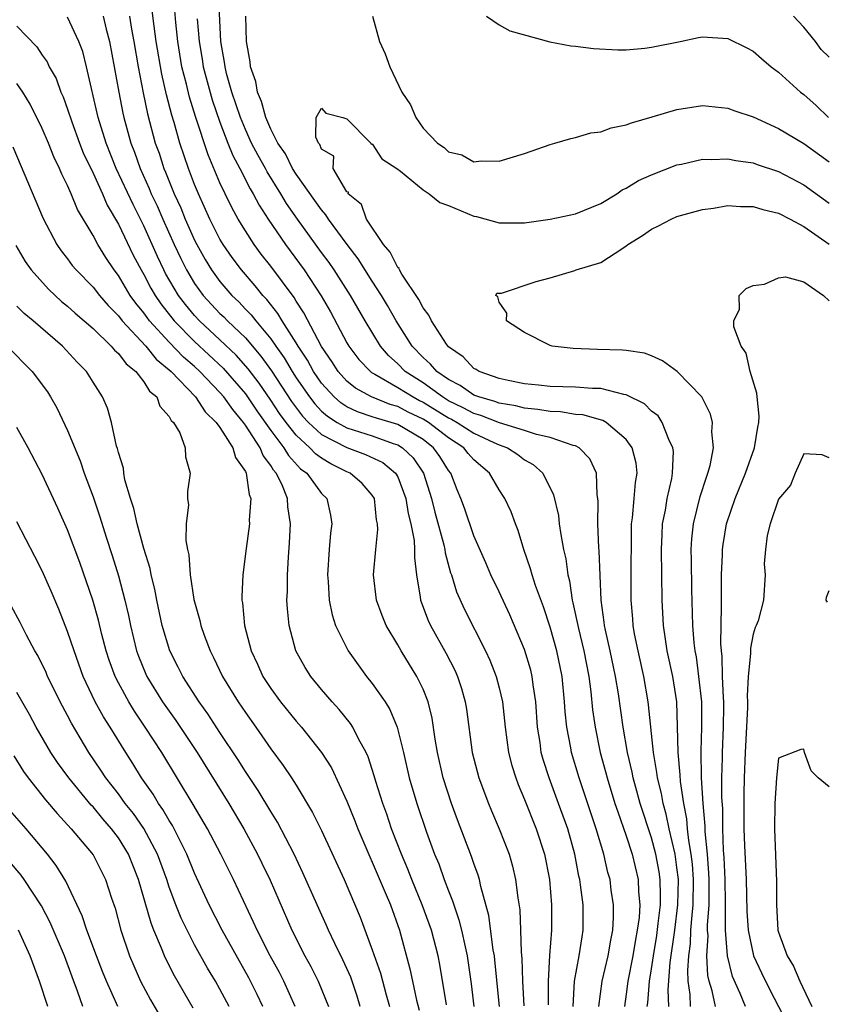
# Model space of a CAD drawing. Units: inches. Extents: x 2508000 to 2511000, y 1548000 to 1551000.
# Drawn here: x 2508491 to 2508555, y 1549173 to 1549251 of the extents above; entities that cross this region are included whole.
import ezdxf

# ---------------------------------------------------------------- set-up
doc = ezdxf.new("R2010")
doc.units = ezdxf.units.IN
doc.header["$MEASUREMENT"] = 0
doc.layers.add('LD25081548_2ft', color=43, linetype='Continuous')

msp = doc.modelspace()

# ---------------------------------------------------------------- linework, layer by layer
at = {"layer": 'LD25081548_2ft'}
for points, elevation in [([(2508540.664, 1549173), (2508540.704, 1549173.296), (2508540.838, 1549175), (2508541, 1549175.961), (2508541.143, 1549177), (2508541.4, 1549178.6), (2508541.526, 1549179.526), (2508541.693, 1549181), (2508541.706, 1549181.706), (2508541.683, 1549183), (2508541.599, 1549183.599), (2508541.343, 1549185), (2508541, 1549186.294), (2508540.107, 1549189), (2508539.755, 1549190.245), (2508539.55, 1549191), (2508539.466, 1549191.466), (2508539.111, 1549193), (2508538.761, 1549195), (2508538.385, 1549197.615), (2508538.159, 1549199), (2508537.749, 1549201), (2508537.372, 1549202.628), (2508537.299, 1549203), (2508537.276, 1549203.276), (2508537.016, 1549205), (2508536.881, 1549208.881), (2508536.848, 1549209.152), (2508536.753, 1549211), (2508536.779, 1549212.779), (2508536.758, 1549213), (2508536.704, 1549213.296), (2508536.651, 1549215), (2508536.122, 1549216.122), (2508535.29, 1549217), (2508535, 1549217.151), (2508534.81, 1549217.19), (2508533, 1549217.818), (2508531.942, 1549218.058), (2508531, 1549218.366), (2508529.031, 1549218.969), (2508527.536, 1549219.536), (2508527, 1549219.688), (2508526.156, 1549220.156), (2508525, 1549220.709), (2508524.529, 1549221), (2508523, 1549222.102), (2508521.597, 1549223), (2508521, 1549223.615), (2508520.269, 1549224.269), (2508519.641, 1549225), (2508518.437, 1549227), (2508517.289, 1549229), (2508516, 1549231), (2508515.593, 1549231.593), (2508515, 1549232.387), (2508513.109, 1549235), (2508512.246, 1549236.246), (2508511.8, 1549237), (2508510.719, 1549238.719), (2508510.576, 1549239), (2508510.009, 1549240.009), (2508509.496, 1549241), (2508509, 1549242.073), (2508508.616, 1549243), (2508507.948, 1549245), (2508507.528, 1549246.472), (2508507.4, 1549247), (2508507.36, 1549247.36), (2508507.078, 1549249), (2508506.884, 1549252.884)], 6794), ([(2508534.814, 1549173), (2508534.926, 1549175), (2508535.301, 1549177), (2508535.519, 1549178.481), (2508535.622, 1549179), (2508535.609, 1549181), (2508535.408, 1549182.592), (2508535.344, 1549183), (2508535.277, 1549183.277), (2508534.952, 1549185), (2508534.39, 1549187), (2508533.679, 1549189), (2508532.932, 1549191), (2508532.46, 1549192.46), (2508532.313, 1549193), (2508532.211, 1549193.789), (2508532.018, 1549195), (2508531.877, 1549197), (2508531.672, 1549198.328), (2508531.592, 1549199), (2508531.476, 1549199.476), (2508531, 1549201.106), (2508529.837, 1549203.837), (2508529, 1549205.655), (2508528.346, 1549207), (2508527.947, 1549207.947), (2508527, 1549210.072), (2508526.256, 1549212.256), (2508525.979, 1549213), (2508525.691, 1549213.691), (2508525.181, 1549215), (2508525, 1549215.22), (2508524.307, 1549216.307), (2508523.828, 1549217), (2508523, 1549217.641), (2508521, 1549218.836), (2508520.479, 1549219), (2508519.319, 1549219.319), (2508519, 1549219.445), (2508517.824, 1549219.824), (2508517, 1549220.228), (2508516.528, 1549220.528), (2508515.987, 1549221), (2508515, 1549222.076), (2508514.363, 1549223), (2508513.887, 1549223.887), (2508513.151, 1549225), (2508513, 1549225.263), (2508511.905, 1549227), (2508511.571, 1549227.571), (2508510.689, 1549228.689), (2508510.376, 1549229), (2508509.764, 1549229.764), (2508508.684, 1549231), (2508507.971, 1549231.971), (2508507.258, 1549233), (2508507, 1549233.437), (2508506.212, 1549235), (2508505.301, 1549237), (2508505, 1549237.729), (2508504.511, 1549239), (2508503.834, 1549241), (2508503.38, 1549242.619), (2508503.2, 1549243.2), (2508502.8, 1549244.8), (2508502.418, 1549246.418), (2508501.974, 1549249), (2508501.81, 1549250.19), (2508501.637, 1549251.637)], 6800), ([(2508529.008, 1549173), (2508528.661, 1549176.66), (2508528.614, 1549177), (2508528.524, 1549177.476), (2508528.179, 1549180.179), (2508527.549, 1549182.451), (2508527.441, 1549183), (2508527.342, 1549183.342), (2508527, 1549184.274), (2508526.818, 1549184.818), (2508525.707, 1549187.707), (2508525.233, 1549189), (2508524.589, 1549191), (2508524.13, 1549193), (2508523.954, 1549194.046), (2508523.707, 1549195.707), (2508523.388, 1549197), (2508523, 1549197.981), (2508522.507, 1549199), (2508521.272, 1549201), (2508521, 1549201.489), (2508520.105, 1549203), (2508519.787, 1549203.787), (2508519.34, 1549205), (2508519.104, 1549207), (2508519.269, 1549209), (2508519.435, 1549210.565), (2508519.408, 1549211), (2508519.331, 1549211.331), (2508519.162, 1549213), (2508519, 1549213.265), (2508518.195, 1549214.195), (2508517.263, 1549215), (2508517, 1549215.113), (2508515.733, 1549215.733), (2508515, 1549216.17), (2508514.524, 1549216.524), (2508514.083, 1549217), (2508513, 1549217.999), (2508512.213, 1549219), (2508511.698, 1549219.698), (2508511, 1549220.752), (2508510.08, 1549222.08), (2508509.225, 1549223.225), (2508508.283, 1549224.283), (2508507, 1549225.513), (2508505.392, 1549227), (2508505, 1549227.421), (2508504.277, 1549228.277), (2508503.73, 1549229), (2508502.721, 1549230.721), (2508502.576, 1549231), (2508502.071, 1549232.071), (2508501, 1549234.482), (2508500.151, 1549236.151), (2508498.833, 1549239), (2508498.03, 1549241), (2508497.414, 1549243), (2508496.486, 1549247), (2508496.195, 1549248.195), (2508495.896, 1549249), (2508495, 1549250.909)], 6806), ([(2508497.804, 1549251), (2508498.039, 1549249.961), (2508498.302, 1549249), (2508499.022, 1549245), (2508499.347, 1549243.347), (2508499.422, 1549243), (2508499.981, 1549241), (2508500.267, 1549240.267), (2508500.715, 1549239), (2508501.427, 1549237.427), (2508501.591, 1549237), (2508502.047, 1549236.047), (2508502.495, 1549235), (2508503.39, 1549233), (2508503.906, 1549231.906), (2508504.358, 1549231), (2508505, 1549229.941), (2508505.678, 1549229), (2508507, 1549227.581), (2508507.3, 1549227.301), (2508507.582, 1549227), (2508509, 1549225.646), (2508510.227, 1549224.227), (2508511.056, 1549223.057), (2508512.639, 1549220.639), (2508513.498, 1549219.498), (2508513.975, 1549219), (2508515, 1549218.041), (2508517, 1549217.01), (2508518.473, 1549216.473), (2508519.832, 1549215.832), (2508520.834, 1549215), (2508521, 1549214.707), (2508521.641, 1549213), (2508521.822, 1549211.822), (2508522.046, 1549211), (2508522.299, 1549209.701), (2508522.336, 1549209), (2508522.321, 1549208.321), (2508522.484, 1549207), (2508522.77, 1549205.23), (2508522.792, 1549205), (2508523.398, 1549203.398), (2508523.58, 1549203), (2508524.809, 1549200.809), (2508525.49, 1549199.49), (2508525.706, 1549199), (2508526.032, 1549198.032), (2508526.322, 1549197), (2508526.42, 1549196.42), (2508526.874, 1549193), (2508527.4, 1549191), (2508528.162, 1549189), (2508528.402, 1549188.402), (2508529.005, 1549187), (2508529.769, 1549185), (2508530.051, 1549184.051), (2508530.292, 1549183), (2508530.454, 1549181.546), (2508530.608, 1549180.608), (2508530.675, 1549179), (2508530.722, 1549177.278), (2508530.777, 1549176.777), (2508530.828, 1549175), (2508530.941, 1549173.059)], 6804), ([(2508499.882, 1549251), (2508500.04, 1549249.96), (2508500.215, 1549249), (2508500.549, 1549247), (2508500.946, 1549244.946), (2508501.289, 1549243.289), (2508501.906, 1549241), (2508502.198, 1549240.198), (2508502.589, 1549239), (2508502.717, 1549238.717), (2508503.397, 1549237), (2508503.905, 1549235.905), (2508504.265, 1549235), (2508505, 1549233.337), (2508505.17, 1549233), (2508505.836, 1549231.836), (2508506.335, 1549231), (2508507, 1549230.085), (2508507.925, 1549229), (2508508.48, 1549228.48), (2508509, 1549227.925), (2508509.464, 1549227.464), (2508509.816, 1549227), (2508511, 1549225.589), (2508511.4, 1549225), (2508512.07, 1549224.07), (2508512.688, 1549223), (2508513, 1549222.518), (2508514.046, 1549221), (2508514.46, 1549220.46), (2508515, 1549219.894), (2508515.478, 1549219.477), (2508516.23, 1549219), (2508517, 1549218.559), (2508519, 1549217.935), (2508520.654, 1549217.346), (2508521, 1549217.237), (2508521.385, 1549217), (2508522.207, 1549216.207), (2508523.024, 1549215), (2508523.665, 1549213), (2508523.935, 1549211.935), (2508524.638, 1549209.362), (2508524.711, 1549209), (2508524.736, 1549208.736), (2508525.165, 1549207.165), (2508525.229, 1549207), (2508525.643, 1549205.643), (2508526.269, 1549204.269), (2508527.919, 1549201), (2508528.266, 1549200.266), (2508528.765, 1549199), (2508529, 1549198.088), (2508529.252, 1549197), (2508529.454, 1549195), (2508529.716, 1549193), (2508529.985, 1549191.985), (2508530.293, 1549191), (2508530.487, 1549190.487), (2508531, 1549189.298), (2508531.904, 1549187), (2508532.552, 1549185), (2508532.946, 1549183), (2508533.122, 1549181), (2508533.126, 1549179), (2508532.971, 1549177.029), (2508532.84, 1549175), (2508532.855, 1549173.145)], 6802), ([(2508536.846, 1549173), (2508537.105, 1549175), (2508537.574, 1549177), (2508537.78, 1549178.22), (2508537.946, 1549179), (2508538.011, 1549180.011), (2508538.007, 1549181), (2508537.828, 1549182.172), (2508537.727, 1549183), (2508537.566, 1549183.566), (2508537.233, 1549185), (2508536.638, 1549187), (2508535.29, 1549191), (2508534.685, 1549193), (2508534.627, 1549193.373), (2508534.318, 1549195), (2508534.2, 1549196.2), (2508534.149, 1549197), (2508533.943, 1549199), (2508533.526, 1549201), (2508533, 1549202.861), (2508532.473, 1549204.473), (2508531.85, 1549206.15), (2508531.586, 1549207), (2508531.47, 1549207.47), (2508530.938, 1549209), (2508530.494, 1549210.494), (2508530.289, 1549211), (2508529.944, 1549211.944), (2508529.451, 1549213), (2508529, 1549213.688), (2508528.226, 1549215), (2508527, 1549216.046), (2508526.554, 1549216.554), (2508526.205, 1549217), (2508525, 1549217.773), (2508523.421, 1549219), (2508523, 1549219.262), (2508521.816, 1549219.816), (2508521, 1549220.249), (2508520.412, 1549220.412), (2508518.925, 1549221), (2508517.686, 1549221.686), (2508517, 1549222.255), (2508516.312, 1549223), (2508515.799, 1549223.799), (2508515, 1549224.971), (2508513.615, 1549227.615), (2508513, 1549228.555), (2508512.836, 1549228.836), (2508511, 1549231.308), (2508510.253, 1549232.253), (2508509.697, 1549233), (2508509, 1549234.075), (2508508.441, 1549235), (2508507.928, 1549235.928), (2508507.412, 1549237), (2508507, 1549237.876), (2508506.06, 1549240.06), (2508505.08, 1549243.08), (2508504.606, 1549244.606), (2508504.367, 1549245.634), (2508504.009, 1549247), (2508503.674, 1549249), (2508503.516, 1549250.484), (2508503.438, 1549251.438)], 6798), ([(2508542.347, 1549173), (2508542.307, 1549174.307), (2508542.462, 1549176.462), (2508542.82, 1549179), (2508543.078, 1549181), (2508543.108, 1549183), (2508543, 1549183.937), (2508542.846, 1549185), (2508542.384, 1549187), (2508542.148, 1549188.148), (2508541.903, 1549189), (2508541.774, 1549189.774), (2508541.464, 1549191), (2508541.423, 1549191.423), (2508541.139, 1549193), (2508540.762, 1549196.762), (2508540.726, 1549197), (2508540.377, 1549199), (2508539.934, 1549201), (2508539.662, 1549202.339), (2508539.549, 1549203), (2508539.521, 1549203.521), (2508539.386, 1549205), (2508539.402, 1549206.598), (2508539.405, 1549210.595), (2508539.417, 1549211), (2508539.491, 1549211.491), (2508539.628, 1549213), (2508539.726, 1549214.274), (2508539.852, 1549215), (2508539.776, 1549215.776), (2508539.48, 1549217), (2508539, 1549217.662), (2508537.431, 1549219), (2508537.159, 1549219.159), (2508535.586, 1549219.586), (2508535, 1549219.631), (2508533.819, 1549219.819), (2508533, 1549219.844), (2508532.027, 1549220.027), (2508531, 1549220.11), (2508530.297, 1549220.297), (2508529, 1549220.509), (2508528.644, 1549220.643), (2508527.385, 1549221), (2508527, 1549221.152), (2508525.914, 1549221.914), (2508525, 1549222.366), (2508524.083, 1549223), (2508523.595, 1549223.595), (2508523, 1549224.108), (2508522.136, 1549225), (2508520.88, 1549227), (2508520.207, 1549228.206), (2508519.729, 1549229), (2508519, 1549230.114), (2508517.883, 1549231.883), (2508517.027, 1549233), (2508515.557, 1549235), (2508515.35, 1549235.35), (2508515, 1549235.725), (2508514.48, 1549236.481), (2508513, 1549238.55), (2508512.717, 1549239), (2508512.155, 1549240.155), (2508511.568, 1549241), (2508511, 1549242.093), (2508510.608, 1549243), (2508510.279, 1549244.28), (2508509.961, 1549245), (2508509.835, 1549245.835), (2508509.417, 1549247), (2508509.392, 1549247.392), (2508509.096, 1549249), (2508509.037, 1549251)], 6792), ([(2508519.006, 1549251), (2508519.558, 1549249), (2508520.016, 1549248.016), (2508520.374, 1549247), (2508521.33, 1549245), (2508522.001, 1549244.001), (2508522.433, 1549243), (2508523, 1549242.18), (2508524.124, 1549241), (2508524.657, 1549240.657), (2508525, 1549240.307), (2508526.057, 1549240.057), (2508527, 1549239.53), (2508527.588, 1549239.588), (2508529, 1549239.579), (2508531, 1549240.186), (2508533, 1549240.887), (2508533.367, 1549241), (2508534.632, 1549241.368), (2508535, 1549241.431), (2508536.202, 1549241.799), (2508537, 1549241.893), (2508537.804, 1549242.196), (2508539, 1549242.421), (2508539.407, 1549242.593), (2508541.05, 1549243.05), (2508543, 1549243.636), (2508545, 1549243.941), (2508547, 1549243.753), (2508547.544, 1549243.544), (2508549, 1549243.063), (2508551, 1549242.154), (2508553, 1549240.959), (2508555, 1549239.515)], 6792), ([(2508528.007, 1549251), (2508529, 1549250.317), (2508529.822, 1549249.822), (2508532.972, 1549248.972), (2508534.642, 1549248.642), (2508535, 1549248.635), (2508536.432, 1549248.432), (2508538.329, 1549248.329), (2508539, 1549248.337), (2508540.463, 1549248.463), (2508541, 1549248.542), (2508543.247, 1549249), (2508544.687, 1549249.313), (2508545, 1549249.359), (2508547, 1549249.229), (2508548.499, 1549248.499), (2508549, 1549248.228), (2508549.648, 1549247.648), (2508550.414, 1549247), (2508551, 1549246.578), (2508552.735, 1549245), (2508553, 1549244.808), (2508553.962, 1549243.962), (2508554.928, 1549243)], 6794), ([(2508555, 1549247.764), (2508554.364, 1549248.364), (2508553.918, 1549249), (2508553, 1549250.133), (2508552.184, 1549251)], 6796), ([(2508491, 1549250.214), (2508492.568, 1549248.568), (2508493, 1549247.91), (2508493.385, 1549247.385), (2508493.551, 1549247), (2508494.086, 1549246.086), (2508494.463, 1549245), (2508494.641, 1549244.641), (2508495, 1549243.67), (2508495.33, 1549242.67), (2508495.94, 1549241), (2508496.236, 1549240.236), (2508497, 1549238.618), (2508497.735, 1549237), (2508498.113, 1549236.113), (2508499, 1549234.615), (2508500.175, 1549232.175), (2508500.789, 1549231), (2508501, 1549230.65), (2508501.564, 1549229.564), (2508501.89, 1549229), (2508502.339, 1549228.339), (2508503.398, 1549227), (2508505, 1549225.381), (2508507.263, 1549223.263), (2508509, 1549221.245), (2508509.912, 1549219.912), (2508511, 1549218.371), (2508512.039, 1549217), (2508512.393, 1549216.393), (2508513.355, 1549215.355), (2508513.834, 1549215), (2508515, 1549213.409), (2508515.416, 1549213), (2508515.705, 1549211.705), (2508515.806, 1549211), (2508515.71, 1549210.289), (2508515.607, 1549209), (2508515.472, 1549207), (2508515.524, 1549206.476), (2508515.603, 1549205), (2508515.838, 1549203.839), (2508516.113, 1549203), (2508517.091, 1549201), (2508518.541, 1549199), (2508519, 1549198.435), (2508520.002, 1549197), (2508520.389, 1549196.389), (2508520.958, 1549195), (2508521.447, 1549193), (2508521.907, 1549191), (2508522.495, 1549189), (2508523.268, 1549186.732), (2508523.907, 1549185), (2508524.228, 1549184.229), (2508524.666, 1549183), (2508525, 1549182.121), (2508525.324, 1549181.324), (2508525.413, 1549181), (2508525.829, 1549179.829), (2508526.031, 1549179), (2508526.302, 1549177.698), (2508526.469, 1549177), (2508526.791, 1549174.791), (2508527.007, 1549173)], 6808), ([(2508505.216, 1549250.784), (2508505.357, 1549249), (2508505.596, 1549247.596), (2508505.682, 1549247), (2508506.391, 1549244.391), (2508507, 1549242.641), (2508507.623, 1549241), (2508508.011, 1549240.012), (2508508.56, 1549239), (2508509.384, 1549237.384), (2508509.626, 1549237), (2508510.093, 1549236.093), (2508510.797, 1549235), (2508512.156, 1549233), (2508513.629, 1549231), (2508514.969, 1549228.969), (2508515.704, 1549227.704), (2508517, 1549225.268), (2508517.157, 1549225), (2508517.951, 1549223.951), (2508518.851, 1549223), (2508518.932, 1549222.932), (2508519.211, 1549222.789), (2508521, 1549221.757), (2508522.209, 1549221), (2508522.726, 1549220.726), (2508523, 1549220.598), (2508525, 1549219.358), (2508525.242, 1549219.242), (2508525.678, 1549219), (2508527, 1549218.147), (2508528.575, 1549217.425), (2508529, 1549217.242), (2508529.655, 1549217), (2508530.468, 1549216.468), (2508531, 1549216.054), (2508531.673, 1549215.673), (2508532.44, 1549215), (2508533.284, 1549213.284), (2508533.659, 1549211.659), (2508533.722, 1549211), (2508533.838, 1549210.162), (2508534.066, 1549209), (2508534.251, 1549208.251), (2508534.404, 1549207), (2508534.535, 1549206.535), (2508534.744, 1549205), (2508534.802, 1549204.802), (2508535.232, 1549202.769), (2508535.673, 1549201), (2508536.06, 1549199), (2508536.217, 1549197.783), (2508536.356, 1549196.356), (2508536.547, 1549195), (2508536.961, 1549193), (2508537.398, 1549191.398), (2508537.494, 1549191), (2508538.114, 1549189), (2508538.328, 1549188.328), (2508539, 1549186.443), (2508539.462, 1549185), (2508539.94, 1549183), (2508539.964, 1549182.036), (2508540.063, 1549181), (2508540.008, 1549180.008), (2508539.869, 1549179), (2508539.726, 1549178.274), (2508539.518, 1549177), (2508539.131, 1549175), (2508539, 1549173.964), (2508538.857, 1549173)], 6796), ([(2508524.854, 1549173.146), (2508524.316, 1549176.316), (2508524.177, 1549177), (2508523.654, 1549179), (2508522.931, 1549181), (2508522.109, 1549183), (2508521.804, 1549183.804), (2508521.291, 1549185), (2508520.521, 1549187), (2508520.136, 1549188.136), (2508519.817, 1549189), (2508519.273, 1549190.727), (2508519.155, 1549191.155), (2508518.671, 1549192.671), (2508518.517, 1549193), (2508517.916, 1549194.083), (2508517.47, 1549195), (2508517.289, 1549195.289), (2508516.394, 1549196.394), (2508515.837, 1549197), (2508515, 1549197.975), (2508514.158, 1549199), (2508513.704, 1549199.704), (2508512.986, 1549201), (2508512.446, 1549203), (2508512.311, 1549204.311), (2508512.277, 1549205), (2508512.308, 1549205.692), (2508512.312, 1549207), (2508512.397, 1549208.397), (2508512.486, 1549209.514), (2508512.563, 1549211), (2508512.348, 1549212.348), (2508512.322, 1549213), (2508511.875, 1549214.125), (2508511.431, 1549215), (2508511.224, 1549215.224), (2508511, 1549215.607), (2508510.402, 1549216.402), (2508510.162, 1549217), (2508509, 1549218.782), (2508508.847, 1549219), (2508508.004, 1549220.004), (2508507.305, 1549221), (2508507, 1549221.356), (2508505.419, 1549223), (2508505, 1549223.392), (2508504.139, 1549224.139), (2508503, 1549225.329), (2508501.454, 1549227), (2508501.254, 1549227.254), (2508501, 1549227.626), (2508500.377, 1549228.376), (2508499.936, 1549229), (2508499, 1549230.569), (2508498.663, 1549231), (2508497.997, 1549231.997), (2508497.374, 1549233), (2508497, 1549233.714), (2508495.773, 1549235.773), (2508495.28, 1549237), (2508495, 1549237.644), (2508494.544, 1549238.544), (2508494.37, 1549239), (2508493.919, 1549239.918), (2508493.496, 1549241), (2508493, 1549242.143), (2508492.048, 1549244.049), (2508491.474, 1549245), (2508491, 1549245.695)], 6810), ([(2508544.074, 1549173), (2508544.043, 1549173.957), (2508543.886, 1549175), (2508543.845, 1549175.844), (2508543.923, 1549177), (2508544.054, 1549177.946), (2508544.1, 1549179), (2508544.185, 1549180.185), (2508544.281, 1549181), (2508544.305, 1549183), (2508544.219, 1549184.219), (2508544.125, 1549185), (2508543.933, 1549186.067), (2508543.838, 1549187), (2508543.777, 1549187.777), (2508543.535, 1549189), (2508543.274, 1549190.726), (2508543.253, 1549191.253), (2508543.084, 1549193), (2508543.047, 1549195.047), (2508542.975, 1549197), (2508542.667, 1549199), (2508542.237, 1549201), (2508542.085, 1549201.916), (2508541.931, 1549203), (2508541.835, 1549205), (2508541.788, 1549209), (2508541.823, 1549210.177), (2508541.871, 1549211), (2508542.085, 1549212.085), (2508542.224, 1549213), (2508542.589, 1549214.589), (2508542.657, 1549215), (2508542.714, 1549216.714), (2508542.684, 1549217), (2508542.36, 1549217.64), (2508541.84, 1549219), (2508541.507, 1549219.507), (2508541, 1549219.891), (2508540.45, 1549220.45), (2508539, 1549221.175), (2508538.806, 1549221.194), (2508537, 1549221.657), (2508536.337, 1549221.663), (2508535, 1549221.779), (2508533, 1549221.838), (2508532.079, 1549221.921), (2508531, 1549222.038), (2508529.709, 1549222.291), (2508529, 1549222.454), (2508527.42, 1549223), (2508527.169, 1549223.169), (2508527, 1549223.254), (2508526.155, 1549224.155), (2508525, 1549224.95), (2508524.843, 1549225.158), (2508523.65, 1549227), (2508523.45, 1549227.45), (2508523, 1549228.017), (2508522.675, 1549228.675), (2508521.331, 1549230.669), (2508521.136, 1549231), (2508521.106, 1549231.106), (2508521, 1549231.2), (2508520.4, 1549232.4), (2508519.886, 1549233), (2508518.531, 1549235), (2508518.158, 1549236.158), (2508517.095, 1549237), (2508517.122, 1549237.121), (2508517, 1549237.147), (2508515.913, 1549239), (2508515.973, 1549239.973), (2508515, 1549240.508), (2508514.876, 1549240.876), (2508514.761, 1549241), (2508514.543, 1549241.457), (2508514.571, 1549243), (2508515, 1549243.742), (2508515.34, 1549243.34), (2508516.691, 1549243), (2508517, 1549242.901), (2508518.896, 1549241), (2508518.907, 1549240.908), (2508519, 1549240.924), (2508519.76, 1549239.76), (2508520.924, 1549239), (2508521.217, 1549238.783), (2508523, 1549237.32), (2508523.483, 1549237), (2508524.321, 1549236.321), (2508525, 1549236.088), (2508527, 1549235.229), (2508527.202, 1549235.202), (2508529, 1549234.707), (2508531, 1549234.717), (2508533.009, 1549234.991), (2508535, 1549235.417), (2508537, 1549236.246), (2508538.262, 1549237), (2508538.692, 1549237.308), (2508539, 1549237.451), (2508539.958, 1549238.042), (2508541, 1549238.507), (2508543, 1549239.28), (2508543.345, 1549239.345), (2508545, 1549239.733), (2508545.711, 1549239.711), (2508547, 1549239.767), (2508547.627, 1549239.627), (2508549, 1549239.426), (2508549.308, 1549239.308), (2508551, 1549238.754), (2508553, 1549237.712), (2508555, 1549236.254)], 6790), ([(2508490.691, 1549240.691), (2508493.065, 1549235.065), (2508494.156, 1549233), (2508494.5, 1549232.499), (2508495, 1549231.868), (2508495.365, 1549231.365), (2508495.661, 1549231), (2508497, 1549229.64), (2508497.499, 1549229), (2508498.195, 1549228.195), (2508499, 1549227.386), (2508499.292, 1549227), (2508501.169, 1549225), (2508501.984, 1549223.984), (2508503, 1549223.15), (2508503.156, 1549223), (2508505.073, 1549221), (2508505.833, 1549219.833), (2508506.712, 1549219), (2508507, 1549218.596), (2508508.007, 1549217), (2508508.223, 1549216.223), (2508509, 1549215.129), (2508509.065, 1549215), (2508509.308, 1549213.308), (2508509.441, 1549213), (2508509.309, 1549211.309), (2508509.324, 1549211), (2508509.058, 1549209.058), (2508508.803, 1549207), (2508508.719, 1549205.281), (2508508.731, 1549205), (2508508.778, 1549204.778), (2508508.935, 1549203), (2508509.468, 1549201), (2508509.962, 1549199.962), (2508510.388, 1549199), (2508511, 1549198.047), (2508511.763, 1549197), (2508513, 1549195.468), (2508513.414, 1549195), (2508515, 1549193.011), (2508515.786, 1549191.786), (2508517, 1549189.172), (2508517.625, 1549187.625), (2508517.861, 1549187), (2508518.796, 1549184.796), (2508519, 1549184.366), (2508520.019, 1549181.981), (2508520.421, 1549181), (2508521.138, 1549179), (2508521.966, 1549175.966), (2508522.161, 1549175), (2508522.492, 1549173.508), (2508522.701, 1549172.701)], 6812), ([(2508546.023, 1549173), (2508545.767, 1549174.233), (2508545.538, 1549175), (2508545.438, 1549175.438), (2508545.359, 1549177), (2508545.445, 1549178.555), (2508545.409, 1549179), (2508545.406, 1549179.406), (2508545.523, 1549181), (2508545.533, 1549183), (2508545.511, 1549183.511), (2508545.396, 1549185), (2508545.223, 1549186.777), (2508545.213, 1549187.213), (2508545.06, 1549189), (2508544.935, 1549191), (2508544.898, 1549193.102), (2508544.965, 1549195), (2508544.946, 1549197), (2508544.734, 1549199), (2508544.527, 1549200.527), (2508544.434, 1549201), (2508544.352, 1549201.648), (2508544.236, 1549203), (2508544.165, 1549205.835), (2508544.147, 1549208.147), (2508544.127, 1549209), (2508544.175, 1549209.826), (2508544.297, 1549211), (2508544.825, 1549213.175), (2508545.314, 1549214.686), (2508545.436, 1549215), (2508545.608, 1549215.608), (2508545.885, 1549217), (2508545.757, 1549218.243), (2508545.808, 1549219), (2508545.648, 1549219.648), (2508544.964, 1549221), (2508543.013, 1549223.013), (2508541.855, 1549223.855), (2508541, 1549224.228), (2508540.448, 1549224.448), (2508539, 1549224.66), (2508538.699, 1549224.699), (2508536.746, 1549224.746), (2508534.821, 1549224.821), (2508533.159, 1549225), (2508533, 1549225.044), (2508531, 1549226.068), (2508529.581, 1549227), (2508529.592, 1549227.592), (2508529, 1549228.457), (2508528.891, 1549228.891), (2508528.74, 1549229), (2508528.814, 1549229.186), (2508529, 1549229.163), (2508529.186, 1549229.186), (2508531.915, 1549230.085), (2508533, 1549230.382), (2508534.955, 1549230.955), (2508535.061, 1549231), (2508537, 1549231.6), (2508538.729, 1549232.729), (2508539, 1549232.89), (2508539.132, 1549233), (2508540.277, 1549233.723), (2508541, 1549234.218), (2508541.531, 1549234.469), (2508542.534, 1549235), (2508543, 1549235.206), (2508545, 1549235.761), (2508545.879, 1549235.879), (2508547, 1549236.067), (2508547.994, 1549235.994), (2508549, 1549236.012), (2508549.763, 1549235.763), (2508551, 1549235.476), (2508551.921, 1549235), (2508553, 1549234.417), (2508555, 1549233.022)], 6788), ([(2508490.931, 1549232.931), (2508491.659, 1549231.659), (2508492.125, 1549231), (2508493.489, 1549229.489), (2508494.529, 1549228.529), (2508495, 1549228.151), (2508495.595, 1549227.595), (2508496.304, 1549227), (2508497, 1549226.387), (2508498.437, 1549225), (2508498.686, 1549224.686), (2508499, 1549224.418), (2508499.604, 1549223.604), (2508500.371, 1549223), (2508501, 1549222.204), (2508501.459, 1549221.458), (2508502.02, 1549221), (2508502.271, 1549220.271), (2508503, 1549219.476), (2508503.158, 1549219.158), (2508503.343, 1549219), (2508503.836, 1549218.164), (2508504.26, 1549217), (2508504.289, 1549216.289), (2508504.642, 1549215), (2508504.442, 1549213.558), (2508504.45, 1549213), (2508504.52, 1549212.52), (2508504.335, 1549211), (2508504.301, 1549209.699), (2508504.439, 1549209), (2508504.558, 1549208.558), (2508504.653, 1549207), (2508504.947, 1549205.053), (2508505.407, 1549203.407), (2508505.483, 1549203), (2508505.746, 1549202.254), (2508506.219, 1549201), (2508506.489, 1549200.489), (2508507.201, 1549199), (2508508.422, 1549197), (2508509, 1549196.143), (2508509.819, 1549195), (2508511, 1549193.302), (2508511.985, 1549191.985), (2508512.636, 1549191), (2508513, 1549190.421), (2508514.29, 1549188.29), (2508515, 1549186.864), (2508516.786, 1549183), (2508518.045, 1549180.045), (2508519, 1549177.467), (2508519.637, 1549175.637), (2508520.081, 1549173.919), (2508520.348, 1549173)], 6814), ([(2508548.391, 1549173), (2508547.979, 1549174.021), (2508547.377, 1549175.377), (2508546.982, 1549176.982), (2508546.822, 1549179), (2508546.809, 1549180.809), (2508546.825, 1549181.175), (2508546.805, 1549183), (2508546.729, 1549184.729), (2508546.677, 1549185.323), (2508546.616, 1549187), (2508546.603, 1549188.603), (2508546.541, 1549189.459), (2508546.543, 1549191), (2508546.587, 1549192.587), (2508546.581, 1549193), (2508546.672, 1549195), (2508546.689, 1549196.689), (2508546.686, 1549197), (2508546.655, 1549197.345), (2508546.595, 1549199), (2508546.555, 1549200.555), (2508546.494, 1549201), (2508546.452, 1549201.548), (2508546.517, 1549204.517), (2508546.5, 1549205.499), (2508546.518, 1549207), (2508546.587, 1549208.587), (2508546.587, 1549209), (2508546.627, 1549209.373), (2508546.904, 1549211), (2508547.588, 1549213), (2508548.397, 1549215), (2508549.098, 1549217), (2508549.366, 1549218.634), (2508549.454, 1549219), (2508549.478, 1549219.478), (2508549.311, 1549221), (2508549.295, 1549221.295), (2508548.754, 1549223), (2508548.442, 1549224.442), (2508548.049, 1549225), (2508547.472, 1549226.528), (2508547.49, 1549227), (2508547.916, 1549227.916), (2508547.897, 1549229), (2508548.459, 1549229.541), (2508549, 1549229.78), (2508549.885, 1549229.885), (2508551, 1549230.383), (2508551.544, 1549230.456), (2508553, 1549230.059), (2508554.53, 1549229), (2508555, 1549228.562)], 6786), ([(2508518.055, 1549173), (2508517.809, 1549173.809), (2508517.304, 1549175.304), (2508516.681, 1549176.681), (2508516.039, 1549177.961), (2508515.547, 1549179), (2508515.386, 1549179.386), (2508514.649, 1549181), (2508513.54, 1549183.54), (2508512.836, 1549185), (2508511.524, 1549187.524), (2508511, 1549188.351), (2508510.014, 1549190.014), (2508509, 1549191.513), (2508508.428, 1549192.428), (2508507, 1549194.568), (2508506.045, 1549196.045), (2508505.351, 1549197), (2508504.07, 1549199), (2508503.718, 1549199.718), (2508503.04, 1549201), (2508502.457, 1549203), (2508502.038, 1549205), (2508501.873, 1549205.873), (2508501.585, 1549207), (2508501.494, 1549207.494), (2508501, 1549209.075), (2508500.482, 1549211), (2508500.224, 1549212.224), (2508499.957, 1549213), (2508499.519, 1549214.481), (2508499.427, 1549215), (2508499.39, 1549215.39), (2508499, 1549216.619), (2508498.932, 1549216.932), (2508498.86, 1549217.14), (2508498.464, 1549219), (2508498.132, 1549220.132), (2508497.755, 1549221), (2508497, 1549222.174), (2508496.489, 1549223), (2508495.748, 1549223.748), (2508494.595, 1549225), (2508492.286, 1549227), (2508491.587, 1549227.587), (2508491, 1549228.164)], 6816), ([(2508490.249, 1549225), (2508492.209, 1549223), (2508493.402, 1549221.402), (2508493.658, 1549221), (2508494.148, 1549220.148), (2508495, 1549218.363), (2508495.98, 1549215.98), (2508496.315, 1549215), (2508497, 1549213.148), (2508497.55, 1549211.55), (2508498.041, 1549209.959), (2508498.513, 1549208.513), (2508499, 1549206.923), (2508499.516, 1549205), (2508499.798, 1549203.798), (2508499.953, 1549203), (2508500.435, 1549201), (2508500.581, 1549200.581), (2508501.168, 1549199.167), (2508501.244, 1549199), (2508502.482, 1549197), (2508503, 1549196.246), (2508503.525, 1549195.525), (2508505.199, 1549193), (2508507.69, 1549189), (2508508.872, 1549187), (2508509.953, 1549185), (2508510.298, 1549184.298), (2508510.948, 1549182.948), (2508512.656, 1549179), (2508513.685, 1549177), (2508514.154, 1549176.154), (2508514.744, 1549175), (2508515.555, 1549173)], 6818), ([(2508512.92, 1549173), (2508512.025, 1549175), (2508511.679, 1549175.679), (2508510.949, 1549177), (2508509.924, 1549179), (2508509.646, 1549179.646), (2508508.065, 1549183), (2508507.07, 1549185), (2508506.012, 1549187), (2508504.901, 1549188.901), (2508502.417, 1549193), (2508501.121, 1549195), (2508500.257, 1549196.257), (2508499.809, 1549197), (2508499, 1549198.488), (2508498.74, 1549199), (2508498.279, 1549200.279), (2508498.046, 1549201), (2508497.706, 1549202.294), (2508497.431, 1549203.431), (2508496.987, 1549204.987), (2508495.958, 1549207.958), (2508495, 1549210.543), (2508494.239, 1549212.239), (2508493, 1549214.888), (2508491.879, 1549217), (2508491, 1549218.586)], 6820), ([(2508555, 1549216.197), (2508554.442, 1549216.442), (2508553, 1549216.525), (2508552.301, 1549215), (2508551.936, 1549214.063), (2508551, 1549212.946), (2508550.343, 1549211), (2508550.102, 1549210.102), (2508549.963, 1549209), (2508549.866, 1549207.866), (2508549.939, 1549207), (2508549.825, 1549205), (2508549.383, 1549203.383), (2508549.234, 1549203), (2508549.148, 1549202.852), (2508549, 1549202.328), (2508548.793, 1549201.207), (2508548.796, 1549200.796), (2508548.61, 1549199), (2508548.531, 1549197.469), (2508548.549, 1549197), (2508548.543, 1549196.543), (2508548.368, 1549193), (2508548.298, 1549191), (2508548.275, 1549189.725), (2508548.276, 1549187), (2508548.321, 1549185.679), (2508548.454, 1549183), (2508548.501, 1549180.501), (2508548.6, 1549179), (2508549.037, 1549177), (2508549.65, 1549175.65), (2508550.314, 1549174.314), (2508551.692, 1549171.691)], 6784), ([(2508510.387, 1549173), (2508509.94, 1549173.94), (2508509.269, 1549175.269), (2508507.177, 1549179), (2508506.155, 1549181), (2508505, 1549183.503), (2508504.396, 1549185), (2508503.253, 1549187.253), (2508503, 1549187.638), (2508502.508, 1549188.508), (2508502.146, 1549189), (2508501.726, 1549189.726), (2508500.827, 1549191), (2508500.136, 1549192.136), (2508499.574, 1549193), (2508498.341, 1549195), (2508497.814, 1549195.813), (2508497.178, 1549197), (2508496.23, 1549199), (2508495.504, 1549201), (2508495, 1549202.545), (2508494.301, 1549204.301), (2508493.704, 1549205.704), (2508493, 1549207.3), (2508492.427, 1549208.428), (2508491, 1549211.159)], 6822), ([(2508554.85, 1549204.85), (2508554.754, 1549205), (2508554.769, 1549205.231), (2508555, 1549205.749)], 6784), ([(2508507.717, 1549173), (2508507, 1549174.355), (2508506.64, 1549175), (2508506.025, 1549176.025), (2508505, 1549177.845), (2508504.404, 1549179), (2508503.948, 1549179.948), (2508503.529, 1549181), (2508503, 1549182.409), (2508502.807, 1549183), (2508502.084, 1549185), (2508501.011, 1549187.011), (2508500.188, 1549188.188), (2508499.54, 1549189), (2508499, 1549189.748), (2508498.02, 1549191), (2508497.622, 1549191.622), (2508496.676, 1549193), (2508495.302, 1549195.303), (2508495, 1549195.906), (2508494.415, 1549197), (2508493.953, 1549197.953), (2508493.419, 1549199), (2508493.297, 1549199.297), (2508492.641, 1549200.641), (2508492.419, 1549201), (2508491.753, 1549202.247), (2508491.25, 1549203.25), (2508490.558, 1549204.558)], 6824), ([(2508504.879, 1549172.879), (2508503.428, 1549175.428), (2508502.743, 1549176.743), (2508502.626, 1549177), (2508502.402, 1549177.598), (2508501.801, 1549179), (2508501.57, 1549179.57), (2508500.583, 1549183), (2508499.791, 1549185), (2508499, 1549186.289), (2508498.468, 1549187), (2508497.776, 1549187.776), (2508497, 1549188.73), (2508496.865, 1549188.865), (2508495.1, 1549191), (2508494.207, 1549192.207), (2508493.678, 1549193), (2508492.535, 1549195), (2508492.003, 1549196.003), (2508491, 1549197.739)], 6826), ([(2508490.753, 1549192.752), (2508491.513, 1549191.513), (2508491.883, 1549191), (2508493.267, 1549189.267), (2508494.187, 1549188.188), (2508495.288, 1549187), (2508497, 1549184.942), (2508497.992, 1549183), (2508498.461, 1549181.539), (2508498.739, 1549180.739), (2508499.204, 1549179), (2508499.877, 1549177), (2508500.207, 1549176.207), (2508500.749, 1549175), (2508501.537, 1549173.537), (2508502.269, 1549172.269)], 6828), ([(2508555, 1549190.305), (2508554.113, 1549191), (2508553.572, 1549191.572), (2508553.053, 1549193), (2508553, 1549193.269), (2508552.76, 1549193.24), (2508551, 1549192.563), (2508550.852, 1549191), (2508550.709, 1549189), (2508550.671, 1549187), (2508550.841, 1549182.841), (2508550.827, 1549181), (2508550.955, 1549179), (2508551, 1549178.848), (2508551.688, 1549177), (2508552.188, 1549176.188), (2508552.672, 1549175), (2508553.612, 1549173)], 6782), ([(2508498.957, 1549173), (2508498.051, 1549175), (2508497.751, 1549175.751), (2508497.263, 1549177), (2508496.517, 1549179), (2508496.151, 1549180.151), (2508494.866, 1549182.866), (2508494.109, 1549184.109), (2508493.418, 1549185), (2508491.732, 1549187), (2508490.458, 1549188.458)], 6830), ([(2508496.211, 1549173), (2508495.789, 1549174.211), (2508495.346, 1549175.346), (2508494.748, 1549177), (2508493.625, 1549179.625), (2508492.933, 1549180.933), (2508491.583, 1549183), (2508491.34, 1549183.34), (2508490.415, 1549184.415)], 6832), ([(2508493.454, 1549173), (2508492.785, 1549175), (2508492.046, 1549177), (2508491.132, 1549179)], 6834)]:
    msp.add_lwpolyline(points, dxfattribs=dict(at, elevation=elevation))

doc.saveas('drawing.dxf')
